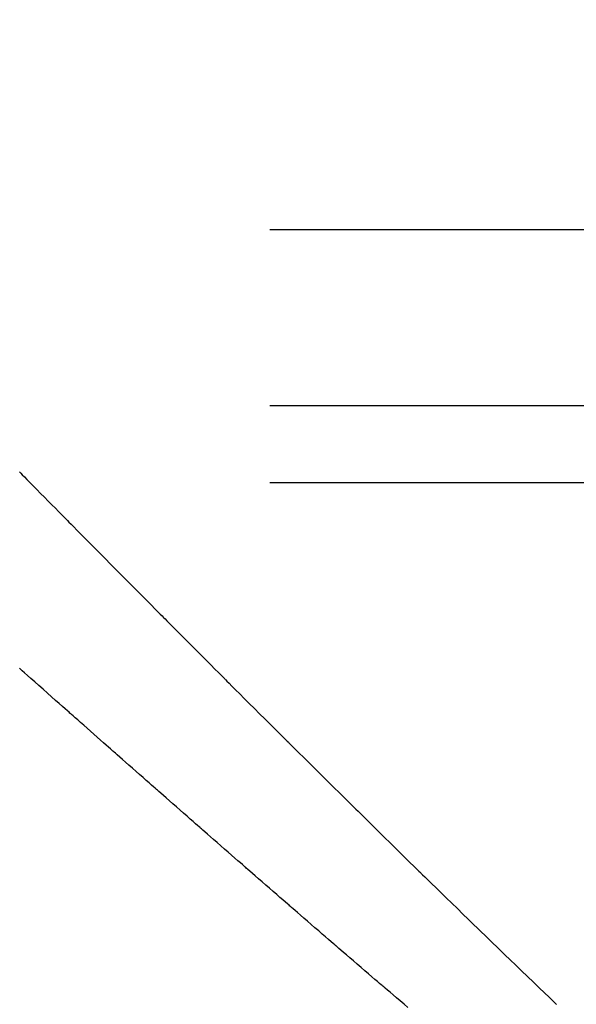
# Model space of a CAD drawing. Extents: x 11 to 325, y 7 to 196.
# Drawn here: x 158 to 159, y 70 to 72 of the extents above; entities that cross this region are included whole.
import ezdxf

# ---------------------------------------------------------------- set-up
doc = ezdxf.new("R2010")
doc.units = 0
doc.header["$LTSCALE"] = 0.25
doc.linetypes.add('DOT', pattern=[8, 6, -2])
for name, color, linetype in [('1', 7, 'CONTINUOUS'), ('2', 134, 'CONTINUOUS'), ('4', 54, 'CONTINUOUS')]:
    doc.layers.add(name, color=color, linetype=linetype)
doc.styles.add('KANJI', font='TXT', dxfattribs={"bigfont": 'BIGFONT'})
doc.dimstyles.get("Standard").update_dxf_attribs({"dimtxt": 2.5, "dimasz": 2.5, "dimexe": 1.25, "dimexo": 0.625, "dimtad": 1, "dimcen": 2.5, "dimazin": 3, "dimtfac": 1, "dimtmove": 0, "dimatfit": 3})

# ---------------------------------------------------------------- blocks, each defined once
blk = doc.blocks.new('*D1')
at = {"layer": '2', "color": 134, "linetype": 'CONTINUOUS'}
for p, q in [((188.686177, 102.570658), (155.057932, 102.570658)), ((187.686177, 102.570658), (187.168539, 100.638807)), ((187.686177, 54.570658), (187.686177, 102.570658)), ((187.686177, 102.570658), (188.203815, 100.638807)), ((187.686177, 102.087695), (187.427358, 101.12177)), ((187.686177, 102.087695), (187.944996, 101.12177)), ((187.944996, 101.12177), (187.427358, 101.12177)), ((188.203815, 100.638807), (187.168539, 100.638807)), ((187.686177, 54.570658), (187.168539, 56.50251)), ((187.168539, 56.50251), (188.203815, 56.50251)), ((187.686177, 54.570658), (188.203815, 56.50251)), ((187.686177, 55.053621), (187.427358, 56.019547)), ((187.427358, 56.019547), (187.944996, 56.019547)), ((187.686177, 55.053621), (187.944996, 56.019547)), ((188.686177, 54.570658), (155.057932, 54.570658))]:
    blk.add_line(p, q, dxfattribs=at)
at = {"layer": '2', "color": 134, "linetype": 'CONTINUOUS', "style": 'KANJI'}
blk.add_text('48', height=4, rotation=90, dxfattribs=at).set_placement((187.686177, 76.570658))

msp = doc.modelspace()

# ---------------------------------------------------------------- linework, layer by layer
at = {"layer": '1', "color": 7, "linetype": 'CONTINUOUS'}
for p, q in [((157.706499, 71.205243), (157.706975, 71.204759)), ((157.706975, 71.204759), (157.708391, 71.203321)), ((157.708391, 71.203321), (157.71071, 71.200966)), ((157.71071, 71.200966), (157.71387, 71.197758)), ((157.71387, 71.197758), (157.717786, 71.193782)), ((157.717786, 71.193782), (157.722357, 71.189143)), ((157.722357, 71.189143), (157.72746, 71.183964)), ((157.72746, 71.183964), (157.732961, 71.178383)), ((157.732961, 71.178383), (157.738713, 71.172549)), ((157.738713, 71.172549), (157.744563, 71.166616)), ((157.744563, 71.166616), (157.750354, 71.160746)), ((157.750354, 71.160746), (157.755926, 71.155098)), ((157.755926, 71.155098), (157.761127, 71.149827)), ((157.761127, 71.149827), (157.765811, 71.145082)), ((157.765811, 71.145082), (157.769844, 71.140997)), ((157.769844, 71.140997), (157.773111, 71.137689)), ((157.773111, 71.137689), (157.775516, 71.135254)), ((157.775516, 71.135254), (157.776988, 71.133764)), ((157.776988, 71.133764), (157.777483, 71.133262)), ((157.777483, 71.133262), (157.777979, 71.13276)), ((157.777979, 71.13276), (157.779454, 71.131267)), ((157.779454, 71.131267), (157.781872, 71.12882)), ((157.781872, 71.12882), (157.78517, 71.125481)), ((157.78517, 71.125481), (157.789264, 71.121338)), ((157.789264, 71.121338), (157.794046, 71.1165)), ((157.794046, 71.1165), (157.799386, 71.111098)), ((157.799386, 71.111098), (157.805137, 71.105282)), ((157.805137, 71.105282), (157.811138, 71.099214)), ((157.811138, 71.099214), (157.817222, 71.093065)), ((157.817222, 71.093065), (157.823215, 71.087008)), ((157.823215, 71.087008), (157.828951, 71.081213)), ((157.828951, 71.081213), (157.834269, 71.075841)), ((157.834269, 71.075841), (157.839026, 71.071037)), ((157.839026, 71.071037), (157.843095, 71.066929)), ((157.843095, 71.066929), (157.84637, 71.063622)), ((157.84637, 71.063622), (157.848769, 71.061201)), ((157.848769, 71.061201), (157.850232, 71.059724)), ((157.850232, 71.059724), (157.850724, 71.059228)), ((157.850724, 71.059228), (157.851215, 71.058732)), ((157.851215, 71.058732), (157.852674, 71.05726)), ((157.852674, 71.05726), (157.855058, 71.054854)), ((157.855058, 71.054854), (157.858297, 71.051585)), ((157.858297, 71.051585), (157.862304, 71.047544)), ((157.862304, 71.047544), (157.866973, 71.042834)), ((157.866973, 71.042834), (157.872189, 71.037574)), ((157.872189, 71.037574), (157.87783, 71.031888)), ((157.87783, 71.031888), (157.883766, 71.025907)), ((157.883766, 71.025907), (157.889858, 71.01977)), ((157.889858, 71.01977), (157.895961, 71.013624)), ((157.895961, 71.013624), (157.901919, 71.007627)), ((157.901919, 71.007627), (157.907567, 71.001943)), ((157.907567, 71.001943), (157.912736, 70.996742)), ((157.912736, 70.996742), (157.917257, 70.992196)), ((157.917257, 70.992196), (157.920969, 70.988463)), ((157.920969, 70.988463), (157.923732, 70.985685)), ((157.923732, 70.985685), (157.925437, 70.983972)), ((157.925437, 70.983972), (157.926013, 70.983392)), ((157.926013, 70.983392), (157.926591, 70.982812)), ((157.926591, 70.982812), (157.928317, 70.981077)), ((157.928317, 70.981077), (157.931167, 70.978213)), ((157.931167, 70.978213), (157.935099, 70.974262)), ((157.935099, 70.974262), (157.940043, 70.969295)), ((157.940043, 70.969295), (157.945903, 70.963409)), ((157.945903, 70.963409), (157.952547, 70.956737)), ((157.952547, 70.956737), (157.959812, 70.949445)), ((157.959812, 70.949445), (157.967501, 70.94173)), ((157.967501, 70.94173), (157.975394, 70.933812)), ((157.975394, 70.933812), (157.983258, 70.925927)), ((157.983258, 70.925927), (157.990854, 70.918314)), ((157.990854, 70.918314), (157.997949, 70.911204)), ((157.707878, 70.904585), (157.706271, 70.906013)), ((157.710513, 70.902244), (157.707878, 70.904585)), ((157.714115, 70.899045), (157.710513, 70.902244)), ((157.997949, 70.911204), (158.004331, 70.904812)), ((158.004331, 70.904812), (158.009813, 70.899323)), ((157.718591, 70.89507), (157.714115, 70.899045)), ((157.723821, 70.890426), (157.718591, 70.89507)), ((157.729658, 70.885245), (157.723821, 70.890426)), ((158.009813, 70.899323), (158.014238, 70.894894)), ((158.014238, 70.894894), (158.017485, 70.891644)), ((158.017485, 70.891644), (158.019467, 70.889661)), ((158.019467, 70.889661), (158.020134, 70.888994)), ((158.020134, 70.888994), (158.0208, 70.888328)), ((158.0208, 70.888328), (158.022779, 70.886348)), ((157.73593, 70.879679), (157.729658, 70.885245)), ((157.742449, 70.873894), (157.73593, 70.879679)), ((157.749018, 70.868068), (157.742449, 70.873894)), ((158.022779, 70.886348), (158.026014, 70.883112)), ((158.026014, 70.883112), (158.030411, 70.878715)), ((158.030411, 70.878715), (158.035845, 70.873282)), ((158.035845, 70.873282), (158.042165, 70.866966)), ((157.755437, 70.862375), (157.749018, 70.868068)), ((157.761522, 70.856981), (157.755437, 70.862375)), ((158.042165, 70.866966), (158.049195, 70.859944)), ((158.049195, 70.859944), (158.056745, 70.852407)), ((157.767102, 70.852035), (157.761522, 70.856981)), ((157.772034, 70.847664), (157.767102, 70.852035)), ((157.776205, 70.843969), (157.772034, 70.847664)), ((157.779526, 70.841028), (157.776205, 70.843969)), ((158.056745, 70.852407), (158.06461, 70.844558)), ((158.06461, 70.844558), (158.07258, 70.836609)), ((157.781936, 70.838893), (157.779526, 70.841028)), ((157.783396, 70.837599), (157.781936, 70.838893)), ((157.783885, 70.837166), (157.783396, 70.837599)), ((157.784373, 70.836734), (157.783885, 70.837166)), ((157.785818, 70.835455), (157.784373, 70.836734)), ((157.78816, 70.833381), (157.785818, 70.835455)), ((157.79131, 70.830592), (157.78816, 70.833381)), ((157.795153, 70.827191), (157.79131, 70.830592)), ((157.799555, 70.823295), (157.795153, 70.827191)), ((158.07258, 70.836609), (158.080444, 70.82877)), ((158.080444, 70.82877), (158.087991, 70.821252)), ((157.804378, 70.819028), (157.799555, 70.823295)), ((157.809479, 70.814516), (157.804378, 70.819028)), ((157.814722, 70.809881), (157.809479, 70.814516)), ((158.087991, 70.821252), (158.095017, 70.814254)), ((158.095017, 70.814254), (158.101333, 70.807968)), ((157.819973, 70.805239), (157.814722, 70.809881)), ((157.825108, 70.800702), (157.819973, 70.805239)), ((157.830007, 70.796375), (157.825108, 70.800702)), ((158.101333, 70.807968), (158.106763, 70.802565)), ((158.106763, 70.802565), (158.111157, 70.798196)), ((158.111157, 70.798196), (158.114388, 70.794983)), ((157.834553, 70.79236), (157.830007, 70.796375)), ((157.838635, 70.788756), (157.834553, 70.79236)), ((157.842149, 70.785654), (157.838635, 70.788756)), ((157.844997, 70.783141), (157.842149, 70.785654)), ((157.847096, 70.781288), (157.844997, 70.783141)), ((158.114388, 70.794983), (158.116365, 70.793017)), ((158.116365, 70.793017), (158.117031, 70.792355)), ((158.117031, 70.792355), (158.117697, 70.791694)), ((158.117697, 70.791694), (158.119677, 70.789726)), ((158.119677, 70.789726), (158.122921, 70.786502)), ((158.122921, 70.786502), (158.127346, 70.782106)), ((157.848383, 70.780153), (157.847096, 70.781288)), ((157.848816, 70.77977), (157.848383, 70.780153)), ((157.84925, 70.779388), (157.848816, 70.77977)), ((157.850543, 70.778247), (157.84925, 70.779388)), ((157.852664, 70.776376), (157.850543, 70.778247)), ((157.855566, 70.773816), (157.852664, 70.776376)), ((157.85918, 70.770629), (157.855566, 70.773816)), ((157.863417, 70.766892), (157.85918, 70.770629)), ((158.127346, 70.782106), (158.132837, 70.776652)), ((158.132837, 70.776652), (158.139251, 70.770284)), ((158.139251, 70.770284), (158.14642, 70.763172)), ((157.868169, 70.762703), (157.863417, 70.766892)), ((157.873312, 70.758171), (157.868169, 70.762703)), ((157.878705, 70.753418), (157.873312, 70.758171)), ((157.884199, 70.748578), (157.878705, 70.753418)), ((158.14642, 70.763172), (158.154151, 70.755504)), ((158.154151, 70.755504), (158.162238, 70.747489)), ((157.88964, 70.743787), (157.884199, 70.748578)), ((157.894873, 70.73918), (157.88964, 70.743787)), ((157.899748, 70.734889), (157.894873, 70.73918)), ((158.162238, 70.747489), (158.170459, 70.739346)), ((158.170459, 70.739346), (158.17859, 70.731296)), ((157.904127, 70.731035), (157.899748, 70.734889)), ((157.907887, 70.727727), (157.904127, 70.731035)), ((157.910924, 70.725056), (157.907887, 70.727727)), ((157.913153, 70.723096), (157.910924, 70.725056)), ((157.914515, 70.721898), (157.913153, 70.723096)), ((158.17859, 70.731296), (158.186407, 70.723563)), ((158.186407, 70.723563), (158.193691, 70.716361)), ((157.914974, 70.721495), (157.914515, 70.721898)), ((157.915432, 70.721092), (157.914974, 70.721495)), ((157.916793, 70.719895), (157.915432, 70.721092)), ((157.91902, 70.717937), (157.916793, 70.719895)), ((157.922051, 70.715273), (157.91902, 70.717937)), ((157.925802, 70.711976), (157.922051, 70.715273)), ((157.930171, 70.708138), (157.925802, 70.711976)), ((157.935038, 70.703863), (157.930171, 70.708138)), ((158.193691, 70.716361), (158.200239, 70.70989)), ((158.200239, 70.70989), (158.205868, 70.70433)), ((157.940271, 70.699268), (157.935038, 70.703863)), ((157.94573, 70.694476), (157.940271, 70.699268)), ((157.951266, 70.689619), (157.94573, 70.694476)), ((158.205868, 70.70433), (158.210419, 70.699836)), ((158.210419, 70.699836), (158.213765, 70.696534)), ((158.213765, 70.696534), (158.215811, 70.694515)), ((158.215811, 70.694515), (158.216499, 70.693835)), ((158.216499, 70.693835), (158.217188, 70.693156)), ((158.217188, 70.693156), (158.219235, 70.691136)), ((157.95673, 70.684826), (157.951266, 70.689619)), ((157.961974, 70.680227), (157.95673, 70.684826)), ((157.966857, 70.675947), (157.961974, 70.680227)), ((158.219235, 70.691136), (158.222588, 70.68783)), ((158.222588, 70.68783), (158.227156, 70.683325)), ((158.227156, 70.683325), (158.232819, 70.677744)), ((158.232819, 70.677744), (158.239425, 70.671236)), ((157.971243, 70.672103), (157.966857, 70.675947)), ((157.975012, 70.668801), (157.971243, 70.672103)), ((157.97806, 70.666131), (157.975012, 70.668801)), ((157.9803, 70.664169), (157.97806, 70.666131)), ((157.98167, 70.662969), (157.9803, 70.664169)), ((157.982132, 70.662565), (157.98167, 70.662969)), ((157.982593, 70.662162), (157.982132, 70.662565)), ((157.983964, 70.660961), (157.982593, 70.662162)), ((158.239425, 70.671236), (158.246797, 70.663979)), ((158.246797, 70.663979), (158.254735, 70.656169)), ((157.98621, 70.658995), (157.983964, 70.660961)), ((157.989271, 70.656315), (157.98621, 70.658995)), ((157.993066, 70.652994), (157.989271, 70.656315)), ((157.997494, 70.64912), (157.993066, 70.652994)), ((158.002437, 70.644797), (157.997494, 70.64912)), ((158.254735, 70.656169), (158.263025, 70.648018)), ((158.263025, 70.648018), (158.271439, 70.639751)), ((158.00776, 70.640142), (158.002437, 70.644797)), ((158.01332, 70.635283), (158.00776, 70.640142)), ((158.018963, 70.630352), (158.01332, 70.635283)), ((158.271439, 70.639751), (158.279749, 70.631593)), ((158.024536, 70.625485), (158.018963, 70.630352)), ((158.029884, 70.620815), (158.024536, 70.625485)), ((158.034861, 70.616471), (158.029884, 70.620815)), ((158.279749, 70.631593), (158.287724, 70.623769)), ((158.287724, 70.623769), (158.295147, 70.616492)), ((158.039329, 70.612573), (158.034861, 70.616471)), ((158.043165, 70.609226), (158.039329, 70.612573)), ((158.046264, 70.606524), (158.043165, 70.609226)), ((158.048539, 70.60454), (158.046264, 70.606524)), ((158.04993, 70.603327), (158.048539, 70.60454)), ((158.050398, 70.602919), (158.04993, 70.603327)), ((158.050866, 70.602511), (158.050398, 70.602919)), ((158.052257, 70.601299), (158.050866, 70.602511)), ((158.295147, 70.616492), (158.301812, 70.609961)), ((158.301812, 70.609961), (158.307536, 70.604357)), ((158.307536, 70.604357), (158.31216, 70.599831)), ((158.054534, 70.599315), (158.052257, 70.601299)), ((158.057633, 70.596614), (158.054534, 70.599315)), ((158.061472, 70.593269), (158.057633, 70.596614)), ((158.065947, 70.589372), (158.061472, 70.593269)), ((158.070935, 70.585029), (158.065947, 70.589372)), ((158.31216, 70.599831), (158.315557, 70.596507)), ((158.315557, 70.596507), (158.317633, 70.594476)), ((158.317633, 70.594476), (158.318332, 70.593793)), ((158.318332, 70.593793), (158.31903, 70.593109)), ((158.31903, 70.593109), (158.321107, 70.591078)), ((158.321107, 70.591078), (158.324507, 70.587755)), ((158.324507, 70.587755), (158.329137, 70.58323)), ((158.076303, 70.580358), (158.070935, 70.585029)), ((158.081904, 70.575485), (158.076303, 70.580358)), ((158.087588, 70.570542), (158.081904, 70.575485)), ((158.329137, 70.58323), (158.334876, 70.577625)), ((158.334876, 70.577625), (158.341569, 70.57109)), ((158.093199, 70.565664), (158.087588, 70.570542)), ((158.098586, 70.560984), (158.093199, 70.565664)), ((158.103599, 70.55663), (158.098586, 70.560984)), ((158.341569, 70.57109), (158.349041, 70.563802)), ((158.349041, 70.563802), (158.357093, 70.555952)), ((158.108103, 70.552719), (158.103599, 70.55663)), ((158.111972, 70.549361), (158.108103, 70.552719)), ((158.1151, 70.546647), (158.111972, 70.549361)), ((158.117398, 70.544653), (158.1151, 70.546647)), ((158.118804, 70.543434), (158.117398, 70.544653)), ((158.119277, 70.543024), (158.118804, 70.543434)), ((158.119749, 70.542614), (158.119277, 70.543024)), ((158.121156, 70.541394), (158.119749, 70.542614)), ((158.357093, 70.555952), (158.365512, 70.547751)), ((158.365512, 70.547751), (158.374075, 70.539417)), ((158.123458, 70.539397), (158.121156, 70.541394)), ((158.126596, 70.536677), (158.123458, 70.539397)), ((158.130484, 70.533307), (158.126596, 70.536677)), ((158.13502, 70.529377), (158.130484, 70.533307)), ((158.14008, 70.524994), (158.13502, 70.529377)), ((158.374075, 70.539417), (158.382552, 70.531174)), ((158.382552, 70.531174), (158.390712, 70.523244)), ((158.145529, 70.520276), (158.14008, 70.524994)), ((158.151218, 70.515353), (158.145529, 70.520276)), ((158.156992, 70.510358), (158.151218, 70.515353)), ((158.390712, 70.523244), (158.398332, 70.515846)), ((158.398332, 70.515846), (158.405197, 70.509184)), ((158.162694, 70.505428), (158.156992, 70.510358)), ((158.168166, 70.500699), (158.162694, 70.505428)), ((158.173259, 70.4963), (158.168166, 70.500699)), ((158.405197, 70.509184), (158.411111, 70.503449)), ((158.411111, 70.503449), (158.415904, 70.498803)), ((158.415904, 70.498803), (158.419433, 70.495384)), ((158.177831, 70.492351), (158.173259, 70.4963)), ((158.181758, 70.488962), (158.177831, 70.492351)), ((158.18493, 70.486224), (158.181758, 70.488962)), ((158.18726, 70.484213), (158.18493, 70.486224)), ((158.188685, 70.482985), (158.18726, 70.484213)), ((158.189164, 70.482571), (158.188685, 70.482985)), ((158.189643, 70.482158), (158.189164, 70.482571)), ((158.191068, 70.480929), (158.189643, 70.482158)), ((158.419433, 70.495384), (158.421594, 70.49329)), ((158.421594, 70.49329), (158.422322, 70.492586)), ((158.422322, 70.492586), (158.42305, 70.491881)), ((158.42305, 70.491881), (158.425216, 70.489783)), ((158.425216, 70.489783), (158.428768, 70.486344)), ((158.428768, 70.486344), (158.433618, 70.481652)), ((158.1934, 70.478918), (158.191068, 70.480929)), ((158.196576, 70.47618), (158.1934, 70.478918)), ((158.200511, 70.472788), (158.196576, 70.47618)), ((158.205099, 70.468836), (158.200511, 70.472788)), ((158.210215, 70.464429), (158.205099, 70.468836)), ((158.433618, 70.481652), (158.439643, 70.475824)), ((158.439643, 70.475824), (158.446689, 70.469013)), ((158.446689, 70.469013), (158.454574, 70.461398)), ((158.215723, 70.459689), (158.210215, 70.464429)), ((158.221472, 70.454742), (158.215723, 70.459689)), ((158.227308, 70.449723), (158.221472, 70.454742)), ((158.454574, 70.461398), (158.463087, 70.453182)), ((158.463087, 70.453182), (158.471998, 70.444589)), ((158.233072, 70.444769), (158.227308, 70.449723)), ((158.238607, 70.440014), (158.233072, 70.444769)), ((158.243761, 70.435589), (158.238607, 70.440014)), ((158.471998, 70.444589), (158.481064, 70.435855)), ((158.248392, 70.431614), (158.243761, 70.435589)), ((158.252372, 70.4282), (158.248392, 70.431614)), ((158.255589, 70.425441), (158.252372, 70.4282)), ((158.257954, 70.423413), (158.255589, 70.425441)), ((158.2594, 70.422173), (158.257954, 70.423413)), ((158.259887, 70.421756), (158.2594, 70.422173)), ((158.481064, 70.435855), (158.490034, 70.427222)), ((158.490034, 70.427222), (158.498656, 70.418932)), ((158.260374, 70.421339), (158.259887, 70.421756)), ((158.261821, 70.420099), (158.260374, 70.421339)), ((158.264191, 70.418068), (158.261821, 70.420099)), ((158.26742, 70.415302), (158.264191, 70.418068)), ((158.271422, 70.411874), (158.26742, 70.415302)), ((158.27609, 70.407878), (158.271422, 70.411874)), ((158.281298, 70.403423), (158.27609, 70.407878)), ((158.498656, 70.418932), (158.506689, 70.411215)), ((158.506689, 70.411215), (158.513908, 70.404287)), ((158.286902, 70.39863), (158.281298, 70.403423)), ((158.292749, 70.393632), (158.286902, 70.39863)), ((158.298679, 70.388567), (158.292749, 70.393632)), ((158.513908, 70.404287), (158.52011, 70.398339)), ((158.52011, 70.398339), (158.525122, 70.393535))]:
    msp.add_line(p, q, dxfattribs=at)
at = {"layer": '4', "color": 2, "linetype": 'DOT'}
for p, q in [((159.587932, 71.574395), (152.437932, 71.574395)), ((159.587932, 71.306281), (152.437932, 71.306281)), ((159.587932, 71.188808), (152.437932, 71.188808))]:
    msp.add_line(p, q, dxfattribs=at)

# ---------------------------------------------------------------- dimensions: what is measured, and where the dimension line sits
at = {"layer": '2', "color": 134, "linetype": 'CONTINUOUS'}
dim = msp.add_linear_dim(base=(187.686177, 54.570658), p1=(155.057932, 54.570658), p2=(155.057932, 102.570658), angle=90, text='48', dimstyle='Standard', dxfattribs=at)
dim.commit()
dim.dimension.update_dxf_attribs({"geometry": '*D1', "text_midpoint": (187.686177, 78.570658)})

doc.saveas('drawing.dxf')
